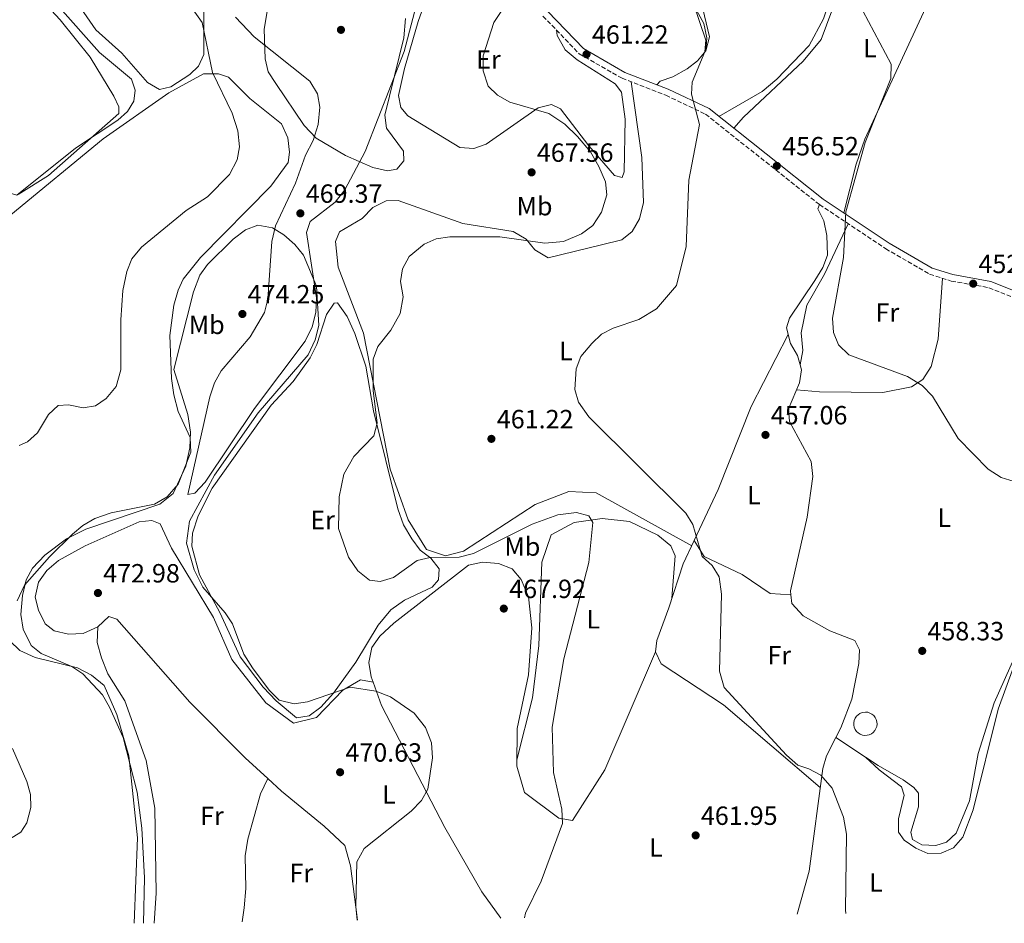
# Model space of a CAD drawing. Units: metres. Extents: x 594802 to 598299, y 4655047 to 4657406.
# Drawn here: x 597553 to 597927, y 4655084 to 4655428 of the extents above; entities that cross this region are included whole.
import ezdxf
from ezdxf.enums import TextEntityAlignment as Align

# ---------------------------------------------------------------- set-up
doc = ezdxf.new("R2010")
doc.units = ezdxf.units.M
doc.header["$MEASUREMENT"] = 0
doc.linetypes.add('DGN Style 3', pattern=[2.435890702152634, 1.739921930109024, -0.6959687720436097])
for name, color, linetype, lineweight in [('Camino', 7, 'DGN Style 3', 0), ('Cota de punto acotado terreno', 7, 'Continuous', 0), ('Curva de nivel intermedia', 30, 'Continuous', 0), ('Depósito de agua a nivel', 4, 'Continuous', 0), ('Etiqueta de uso rústico', 92, 'Continuous', 0), ('Línea de cambio de uso (parcela vista)', 92, 'Continuous', 0), ('Margen derecho', 7, 'Continuous', 0), ('Punto acotado terreno (símbolo)', 7, 'Continuous', 0)]:
    doc.layers.add(name, color=color, linetype=linetype, lineweight=lineweight)
doc.styles.add('Style-Arial', font='arial.ttf')

# ---------------------------------------------------------------- blocks, each defined once
blk = doc.blocks.new('5PATER')
at = {"layer": 'Punto acotado terreno (símbolo)', "linetype": 'Continuous', "lineweight": 0}
h = blk.add_hatch(color=51, dxfattribs=at)
edge = h.paths.add_edge_path()
edge.add_ellipse((0, 0), major_axis=(-0.1095731443231308, -0.1110710700762829), ratio=0.9994222409660317, start_angle=0, end_angle=360)

msp = doc.modelspace()

# ---------------------------------------------------------------- linework, layer by layer
at = {"layer": 'Camino', "color": 7, "linetype": 'DGN Style 3', "lineweight": 0}
msp.add_polyline3d([(597751.7999999998, 4655429.260000004, 461.9900000000052), (597765.5899999987, 4655414.910000001, 461.0800000000018), (597781.8500000018, 4655405.590000001, 460.3600000000006), (597798.4600000015, 4655399.140000002, 460.0000000000002), (597813.579999998, 4655391.970000001, 458.729999999996), (597856.8700000013, 4655357.600000001, 455.1100000000006), (597882.0599999973, 4655340.800000002, 453.3099999999976), (597898.7499999995, 4655331.15, 452.9400000000023), (597906.9899999985, 4655328.52, 452.5800000000019), (597921.2699999991, 4655325.980000001, 452.7599999999948), (597935.5499999997, 4655320.230000001, 452.7599999999948)], dxfattribs=at)
at = {"layer": 'Curva de nivel intermedia', "color": 30, "linetype": 'Continuous', "lineweight": 0, "flags": 128}
for points, elevation in [([(597563.8300000001, 4655368.67), (597590.5400000005, 4655392.210000001), (597590.5800000008, 4655394.800000002), (597588.6500000019, 4655398.76), (597579.6399999995, 4655413.689999999), (597568.2699999991, 4655427.869999998), (597546.1200000007, 4655451.84)], 460.0000000000001), ([(597692.7400000019, 4655370.359999999), (597687.1200000005, 4655371.679999999), (597676.7900000017, 4655376.289999999), (597665.6200000002, 4655382.859999998), (597660.9900000012, 4655387.600000001), (597650.3099999992, 4655403.599999999), (597647.35, 4655408.119999998), (597646.23, 4655412.989999999), (597645.8300000001, 4655424.240000002), (597648.15, 4655438.019999999)], 470), ([(597738.7400000019, 4655435.189999999), (597733.0700000012, 4655426.809999999), (597729.0999999995, 4655414.199999998)], 465.0000000000001), ([(597808.9800000002, 4655433.890000001), (597813.6600000008, 4655420.130000001), (597813.2899999997, 4655415.650000001), (597808.4600000017, 4655404.100000001), (597808.3000000007, 4655399.56), (597811.3300000017, 4655387.98), (597807.2700000004, 4655366.849999998), (597806.230000001, 4655341.66), (597802.5600000008, 4655326.82), (597794.9800000013, 4655317.989999999), (597788.24, 4655313.91), (597778.5199999993, 4655310.609999998), (597774.1000000002, 4655308.269999999), (597770.3200000006, 4655304.759999999), (597766.2000000011, 4655299.84), (597764.4199999997, 4655295.159999999), (597763.91, 4655287.24), (597765.3000000003, 4655282.439999999), (597769.260000001, 4655276.909999999), (597806.1200000015, 4655240.240000002), (597808.7300000021, 4655235.970000001)], 460.0000000000001), ([(597599.1500000004, 4655341.350000001), (597616.1199999999, 4655355.369999998), (597624.3200000008, 4655360.5), (597632.610000001, 4655369.079999999), (597635.5400000014, 4655374.649999999), (597636.4199999998, 4655379.59), (597635.85, 4655385.619999999), (597633.6000000013, 4655392.380000001), (597626.2200000007, 4655407.759999999), (597622.2000000018, 4655426.769999999), (597618.6100000021, 4655432.02)], 465.0000000000001), ([(597930.8300000011, 4655252.26), (597925.9800000008, 4655253.8), (597920.9500000017, 4655256.989999999), (597909.6600000019, 4655268.659999999), (597899.8000000002, 4655284.71), (597895.930000001, 4655288.84), (597890.3099999996, 4655292.230000001), (597868.0300000015, 4655300.439999999), (597864.14, 4655304.31), (597862.2100000011, 4655308.930000001), (597861.7999999998, 4655314.38), (597865.9700000007, 4655337.439999999), (597866.8600000002, 4655354.859999998), (597874.3100000002, 4655381.210000002), (597884.0199999998, 4655405.579999999), (597884.1200000005, 4655410.91), (597873.3600000002, 4655431.289999999)], 455), ([(597699.5700000004, 4655428.3), (597698.900000002, 4655421.02), (597691.7200000006, 4655391.59), (597692.3500000008, 4655386.649999999), (597698.7700000001, 4655377.87), (597698.910000001, 4655374.269999999), (597696.3000000003, 4655371.07), (597692.7400000019, 4655370.359999999)], 470), ([(597729.0999999995, 4655414.199999998), (597729.0200000011, 4655408.489999999), (597730.9299999999, 4655402.67), (597734.4700000006, 4655399.140000001), (597739.1399999998, 4655396.58), (597754.0500000007, 4655392.24), (597760.1399999993, 4655388.149999999), (597764.9000000004, 4655383.5), (597769.8700000013, 4655377.579999999), (597773.0099999995, 4655372.069999999), (597775.5800000001, 4655366.249999999), (597776.0100000014, 4655361.24), (597774.1000000002, 4655354.720000001), (597770.6900000017, 4655349.659999999), (597766.4100000013, 4655346.439999999), (597759.5400000003, 4655343.58), (597752.4900000005, 4655342.869999999), (597735.4200000004, 4655345.31), (597716.37, 4655345.259999999), (597711.1500000008, 4655344.53), (597706.5799999998, 4655342.529999999), (597700.9600000007, 4655337.819999999), (597698.35, 4655333.109999998), (597697.6200000013, 4655328.340000001), (597698.6000000003, 4655322.52), (597697.5499999998, 4655316.220000002), (597694.0200000005, 4655309.84), (597688.9900000013, 4655303.579999999), (597687.25, 4655298.869999999), (597687.2800000013, 4655286.849999999), (597688.7300000021, 4655274.49), (597687.5499999997, 4655269.66), (597679.8600000006, 4655261.75), (597676.1600000013, 4655255.069999999), (597674.2700000004, 4655246.529999998), (597674.0800000003, 4655234.460000001), (597677.8700000013, 4655223.59), (597681.4299999997, 4655218.350000001), (597685.7900000005, 4655214.810000001), (597689.8600000008, 4655214.34), (597694.9600000014, 4655215.779999999), (597704.0099999994, 4655222.240000002), (597708.8900000011, 4655223.350000001), (597719.9100000005, 4655223.529999998), (597725.3399999997, 4655224.970000001), (597747.7300000018, 4655236.09), (597757.4700000006, 4655239.57), (597764.5700000017, 4655240.48), (597769.2300000021, 4655239.269999999), (597770.7000000007, 4655236.689999999), (597769.1900000018, 4655221.439999999), (597759.7400000015, 4655184.830000001), (597755.2399999998, 4655158.9), (597755.7300000016, 4655141.609999998), (597758.9900000005, 4655127.78), (597759.2600000009, 4655122.220000001), (597751.1100000015, 4655100.300000001), (597745.1700000003, 4655088.15), (597744.7400000012, 4655086.349999999)], 465.0000000000001), ([(597552.3099999999, 4655361.400000001), (597563.8300000001, 4655368.67)], 460.0000000000001), ([(597599.9000000014, 4655084.369999998), (597600.2900000004, 4655101.65), (597599.3499999995, 4655120.439999999), (597597.5600000012, 4655134.230000001), (597592.2700000005, 4655154.92), (597587.0400000003, 4655166.539999999), (597584.3700000015, 4655171.25), (597576.8600000012, 4655179.220000001), (597572.6700000003, 4655181.949999999), (597561.0800000008, 4655186.859999998), (597557.2000000007, 4655189.970000001), (597554.1699999997, 4655196.160000001), (597553.3499999993, 4655201.76), (597553.9700000007, 4655209), (597555.3699999999, 4655214.970000001), (597557.7800000017, 4655219.349999999), (597562.4100000008, 4655224.25), (597570.690000002, 4655230.550000002), (597578.0400000013, 4655234.190000001), (597606.1399999998, 4655243.619999998), (597611.1700000013, 4655247.779999998), (597616.0999999997, 4655258.180000001), (597617.6100000008, 4655265.140000001), (597617.7600000005, 4655271.100000001), (597616.7500000002, 4655277.81), (597611.5199999999, 4655294.819999999), (597618.99, 4655324.440000001), (597621.300000001, 4655330.75), (597624.2800000005, 4655334.769999999), (597634.0100000004, 4655344.449999999), (597638.6900000008, 4655347.999999999), (597643.4100000014, 4655349.82), (597648.9800000016, 4655348.71), (597653.2300000006, 4655346.079999999), (597657.4400000017, 4655342.390000001), (597660.7300000018, 4655338.350000001), (597665.77, 4655326.560000001), (597666.5800000014, 4655311.599999999), (597665.2600000004, 4655306.119999998), (597662.5700000015, 4655300.439999999), (597643.5600000012, 4655278.390000001), (597627.0000000007, 4655254.689999999), (597617.4900000001, 4655237.220000001), (597616.3300000001, 4655228.899999999), (597619.1500000008, 4655218.689999999), (597622.4800000011, 4655212.16), (597631.0100000007, 4655202.380000001), (597633.730000001, 4655198.17), (597638.0500000014, 4655186.63), (597641.3399999995, 4655181.410000001), (597647.77, 4655172.929999998), (597651.5400000007, 4655169.199999998), (597657.16, 4655167.710000001), (597662.2600000007, 4655168.539999999), (597678.4700000002, 4655174.109999998), (597688.2200000001, 4655172.640000001), (597693.8200000015, 4655170.489999999), (597702.8300000015, 4655164.2), (597707.0899999995, 4655158.730000001), (597709.4200000009, 4655152.91), (597709.7400000005, 4655147.289999999), (597708.0100000005, 4655135.359999999), (597705.5800000008, 4655130.999999999), (597701.7200000007, 4655126.970000001), (597683.79, 4655112.719999999), (597681.0499999997, 4655107.649999999), (597680.7100000001, 4655090.56), (597681.2100000005, 4655085.48)], 470), ([(597552.7000000011, 4655266.01), (597555.9100000008, 4655267.359999998), (597559.6100000001, 4655270.76), (597563.8099999999, 4655277.759999998), (597567.4700000011, 4655281.199999998), (597571.49, 4655281.449999998), (597577.0300000011, 4655280.279999999), (597581.6800000002, 4655281.109999998), (597585.8100000009, 4655283.9), (597589.5200000012, 4655288.429999999), (597591.3899999999, 4655294.779999999), (597591.2800000003, 4655313.74), (597592.0800000007, 4655324.859999998), (597593.6200000006, 4655332.16), (597595.5600000008, 4655336.92), (597599.1500000004, 4655341.350000001)], 465.0000000000001), ([(597808.7300000021, 4655235.970000001), (597812.2900000005, 4655223.73), (597816.0500000002, 4655220.399999999), (597818.7800000015, 4655216.05), (597819.6800000002, 4655209.470000002), (597818.8300000007, 4655180.13), (597820.7100000004, 4655173.970000001), (597844.3099999996, 4655148.289999997), (597848.6600000014, 4655144.42), (597852.8700000002, 4655143.100000001), (597857.3899999998, 4655140.679999999), (597861.7700000008, 4655135.739999999), (597865.9700000007, 4655124.7), (597867.1500000008, 4655118.220000001), (597866.7599999997, 4655089.42), (597866.9100000017, 4655088.009999999)], 460.0000000000001), ([(597549.0600000002, 4655116.32), (597553.3000000002, 4655118.949999998), (597555.550000001, 4655122.569999999), (597557.1600000003, 4655128.34), (597557.0400000018, 4655133.34), (597555.550000001, 4655138.279999998), (597550.1399999995, 4655150.82)], 465.0000000000001)]:
    msp.add_lwpolyline(points, dxfattribs=dict(at, elevation=elevation))
at = {"layer": 'Depósito de agua a nivel', "color": 4, "linetype": 'Continuous', "lineweight": 0, "elevation": 462.3500000000059, "flags": 128}
msp.add_lwpolyline([(597874.9600000001, 4655155.800000001), (597874.0700000003, 4655155.77), (597873.2000000002, 4655155.91), (597872.3700000001, 4655156.220000001), (597871.6200000001, 4655156.689999999), (597870.9800000006, 4655157.300000001), (597870.4699999997, 4655158.029999999), (597870.1100000005, 4655158.84), (597869.9299999997, 4655159.699999999), (597869.9199999999, 4655160.59), (597870.0899999999, 4655161.460000001), (597870.4199999999, 4655162.279999999), (597870.9199999999, 4655163.02), (597871.5499999998, 4655163.640000001), (597872.29, 4655164.130000001), (597873.1100000005, 4655164.460000001), (597874.3399999999, 4655164.630000001), (597875.2199999997, 4655164.539999999), (597876.0700000003, 4655164.279999999), (597876.8399999999, 4655163.850000001), (597877.5199999996, 4655163.279999999), (597878.0700000003, 4655162.59), (597878.4699999997, 4655161.800000001), (597878.7100000001, 4655160.939999999), (597878.7699999996, 4655160.060000001), (597878.6600000003, 4655159.180000001), (597878.3700000001, 4655158.34), (597877.9199999999, 4655157.58), (597877.3300000001, 4655156.92), (597876.6200000001, 4655156.390000001), (597875.8200000003, 4655156.01), (597874.9600000001, 4655155.800000001)], close=True, dxfattribs=at)
msp.add_lwpolyline([(597874.0700000003, 4655155.77), (597873.2000000002, 4655155.91), (597872.3700000001, 4655156.220000001), (597871.6200000001, 4655156.689999999), (597870.9800000006, 4655157.300000001), (597870.4699999997, 4655158.029999999), (597870.1100000005, 4655158.84), (597869.9299999997, 4655159.699999999), (597869.9199999999, 4655160.59), (597870.0899999999, 4655161.460000001), (597870.4199999999, 4655162.279999999), (597870.9199999999, 4655163.02), (597871.5499999998, 4655163.640000001), (597872.29, 4655164.130000001), (597873.1100000005, 4655164.460000001), (597874.3399999999, 4655164.630000001), (597875.2199999997, 4655164.539999999), (597876.0700000003, 4655164.279999999), (597876.8399999999, 4655163.850000001), (597877.5199999996, 4655163.279999999), (597878.0700000003, 4655162.59), (597878.4699999997, 4655161.800000001), (597878.7100000001, 4655160.939999999), (597878.7699999996, 4655160.060000001), (597878.6600000003, 4655159.180000001), (597878.3700000001, 4655158.34), (597877.9199999999, 4655157.58), (597877.3300000001, 4655156.92), (597876.6200000001, 4655156.390000001), (597875.8200000003, 4655156.01), (597874.9600000001, 4655155.800000001), (597874.0700000003, 4655155.77)], dxfattribs=at)
at = {"layer": 'Línea de cambio de uso (parcela vista)', "color": 92, "linetype": 'Continuous', "lineweight": 0, "extrusion": (0.03071583680072953, 0.1568124693374151, 0.9871506403938222), "elevation": 748821.9619606091, "flags": 128}
msp.add_lwpolyline([(308156.5538212955, -4623150.095449771), (308156.5538212955, -4623150.105462762)], dxfattribs=at)
at = {"layer": 'Línea de cambio de uso (parcela vista)', "color": 92, "linetype": 'Continuous', "lineweight": 0, "extrusion": (0.07035718108246432, -0.01448531655638587, 0.9974166845779104), "elevation": -24911.40899752874, "flags": 128}
msp.add_lwpolyline([(4680070.187299102, 352442.7536544141), (4680070.187299102, 352442.7606150184)], dxfattribs=at)
at = {"layer": 'Línea de cambio de uso (parcela vista)', "color": 92, "linetype": 'Continuous', "lineweight": 0, "extrusion": (0.0262636293629815, -0.01734390524684984, 0.9995045826425571), "elevation": -64576.95900940175, "flags": 128}
msp.add_lwpolyline([(4214021.508996503, 2065371.863190952), (4214021.508996503, 2065371.869545478)], dxfattribs=at)
at = {"layer": 'Línea de cambio de uso (parcela vista)', "color": 92, "linetype": 'Continuous', "lineweight": 0, "extrusion": (0.02503915068608972, -0.01667194485728976, 0.9995474411890588), "elevation": -62180.93021331083, "flags": 128}
msp.add_lwpolyline([(4206157.859595684, 2081399.008204946), (4206157.859595683, 2081412.498103199)], dxfattribs=at)
at = {"layer": 'Línea de cambio de uso (parcela vista)', "color": 92, "linetype": 'Continuous', "lineweight": 0, "extrusion": (-0.05624328566286759, 0.05175163374419693, 0.9970749526603563), "elevation": 207743.3289133201, "flags": 128}
msp.add_lwpolyline([(-3830458.185384535, -2704123.749217632), (-3830458.185384535, -2704123.709966009)], dxfattribs=at)
at = {"layer": 'Línea de cambio de uso (parcela vista)', "color": 92, "linetype": 'Continuous', "lineweight": 0, "extrusion": (0.04507114002970229, 0.09577616685441297, 0.9943819780140319), "elevation": 473256.7566026213, "flags": 128}
msp.add_lwpolyline([(1441382.281881226, -4441390.550118073), (1441382.281881226, -4441390.546339185)], dxfattribs=at)
at = {"layer": 'Línea de cambio de uso (parcela vista)', "color": 92, "linetype": 'Continuous', "lineweight": 0}
for points in [[(597813.6900000004, 4655416.01, 459.4199999999983), (597815.1399999997, 4655421.32, 458.6900000000023), (597811.2999999998, 4655437.51, 458.1499999999942), (597808.2199999997, 4655466.439999999, 459.2299999999959), (597807.0300000003, 4655477.699999999, 459.0500000000029), (597807.2400000002, 4655482.83, 458.6900000000023), (597821.4699999997, 4655486.210000001, 457.9700000000012), (597842.8300000001, 4655496.430000001, 457.7899999999936), (597854.2000000002, 4655500.59, 457.6100000000006), (597858.5499999998, 4655500.130000001, 457.429999999993), (597862.1500000004, 4655496.930000001, 457.429999999993), (597864.2000000002, 4655492.82, 457.429999999993), (597865.1699999999, 4655457.029999999, 456.3399999999965), (597861.9600000001, 4655438.92, 456.5200000000041), (597858.4600000001, 4655428.25, 457.2400000000052), (597852.9199999999, 4655418.039999999, 457.7899999999936), (597840.7400000002, 4655405.26, 458.4900000000052), (597835.0599999996, 4655400.609999999, 458.5099999999948), (597818.6500000004, 4655391.130000001, 458.8699999999953)], [(597915.2300000006, 4655498.060000001, 452.0800000000018), (597911.9199999999, 4655493.83, 452.9799999999959), (597910.2599999999, 4655489.27, 453.3099999999977), (597906.79, 4655462.26, 453.3500000000058), (597901.9900000002, 4655442.810000001, 453.6300000000047), (597874.1200000001, 4655382.439999999, 455.0299999999989), (597870.8200000003, 4655372.980000001, 455.0500000000029), (597866.0999999996, 4655354.460000001, 454.5500000000029)], [(597753.5800000001, 4655431.01, 462.6699999999983), (597753.6699999999, 4655437.060000001, 462.8500000000058), (597755.3700000001, 4655441.74, 463.0200000000041), (597765.7400000002, 4655463.27, 463.0299999999989), (597772.3399999999, 4655473.41, 463.0299999999989), (597776.3200000003, 4655477.779999999, 463.0299999999989), (597781, 4655481.859999999, 462.8500000000058), (597784.8200000003, 4655482, 462.1300000000047), (597793.0899999999, 4655477.67, 461.2200000000012), (597795.75, 4655478.390000001, 461.0399999999936), (597796.3799999999, 4655480.33, 460.8600000000006), (597798.6299999999, 4655481.66, 460.8600000000006), (597801.0199999996, 4655480.480000001, 460.8600000000006), (597804.4500000002, 4655472.119999999, 461.0599999999977), (597806.1399999997, 4655465.76, 460.679999999993), (597807, 4655455.359999999, 460.679999999993), (597806.4000000004, 4655442.5, 460.320000000007), (597809.4800000006, 4655432.619999999, 459.9900000000052), (597812.8799999999, 4655426.390000001, 459.9600000000065), (597814.04, 4655420.99, 460.1399999999995), (597813.6900000004, 4655416.01, 460.1399999999995)], [(597824.3700000001, 4655386.59, 458.1499999999942), (597828.0300000003, 4655390.850000001, 457.7899999999936), (597850.6900000004, 4655412.100000001, 456.8800000000047), (597857.4800000006, 4655420.4, 456.2400000000052), (597863.9800000006, 4655437.880000001, 454.929999999993), (597869.3799999999, 4655462.480000001, 454.8899999999995), (597871.1600000003, 4655467.58, 454.8899999999995), (597874.8871999999, 4655471.412699999, 454.7079999999987)], [(597710.9900000002, 4655461.230000001, 468.6399999999995), (597699.0300000003, 4655415.77, 469.5500000000029), (597684.2400000002, 4655377.82, 469.7299999999959), (597676.4800000006, 4655363.24, 469.7299999999959), (597672.7599999999, 4655358.560000001, 469.5500000000029), (597663.2699999996, 4655351.100000001, 469.5500000000029), (597661.9299999997, 4655347.01, 469.5500000000029), (597665.6799999997, 4655322.16, 469.9100000000035), (597665.4699999997, 4655316.59, 470.0899999999965), (597664.1200000001, 4655311.16, 470.6300000000047), (597661.3399999999, 4655305.619999999, 470.6300000000047), (597642.1200000001, 4655280.029999999, 470.6300000000047), (597623.4100000003, 4655252.08, 470.0899999999965), (597619.5199999996, 4655247.82, 470.0899999999965), (597616.8200000003, 4655247.390000001, 470.4499999999971), (597625.2000000002, 4655284.449999999, 471.3600000000006), (597626.9900000002, 4655289.77, 471.5399999999936), (597629.4699999997, 4655294.430000001, 472.2599999999948), (597640.4900000002, 4655307.33, 473.1600000000035), (597645.9900000002, 4655316.550000001, 473.3500000000058), (597647.2400000002, 4655321.66, 473.1600000000035), (597648.79, 4655343.560000001, 470.9900000000052), (597650.1799999997, 4655349.560000001, 470.2700000000041), (597657.6699999999, 4655365.710000001, 469.3699999999953), (597661.5599999996, 4655376.42, 469.3699999999953), (597664.5, 4655381.890000001, 469.7299999999959), (597666.3399999999, 4655388.08, 469.7299999999959), (597666.9400000004, 4655394.66, 470.2700000000041), (597666.04, 4655399.67, 471.1699999999983), (597663.1200000001, 4655404.57, 471.7200000000012), (597642.0499999998, 4655421.369999999, 469.179999999993), (597634.9000000004, 4655428.9, 468.820000000007)], [(597622.9699999997, 4655458.26, 466), (597622.8799999999, 4655414.680000001, 464.3000000000029), (597620.8700000001, 4655410.27, 464.0099999999948), (597617.5599999996, 4655407.100000001, 463.7599999999948), (597610.2999999998, 4655402.390000001, 463.3999999999942), (597605.9800000006, 4655401.32, 463.2100000000065)], [(597717.8899999997, 4655457.66, 467.9199999999983), (597711.4600000001, 4655447.189999999, 467.9199999999983), (597704.4000000004, 4655427.15, 468.1000000000058), (597699.1500000004, 4655409.33, 468.1000000000058), (597696.9000000004, 4655399.08, 468.1000000000058), (597697.8099999996, 4655394.470000001, 468.1000000000058), (597700.4600000001, 4655391.32, 468.1000000000058), (597720.2300000006, 4655379.26, 467.9199999999983), (597725.5499999998, 4655378.890000001, 467.3800000000047), (597730.2599999999, 4655380.550000001, 466.8300000000018), (597749.9100000003, 4655394.350000001, 465.1999999999971), (597754.9699999997, 4655395.65, 464.8399999999965), (597758.4600000001, 4655394, 464.8399999999965), (597769.2400000002, 4655379.92, 465.0200000000041), (597779.0199999996, 4655368.699999999, 464.8399999999965), (597781.9500000002, 4655367.869999999, 464.6600000000035), (597782.6799999997, 4655370.039999999, 464.3000000000029), (597783.0800000001, 4655390.08, 462.6699999999983), (597781.7000000002, 4655400.27, 462.1300000000047), (597779.2400000002, 4655403.439999999, 462.1300000000047), (597764.79, 4655412.59, 462.1300000000047), (597760.2400000002, 4655416.42, 462.3099999999977), (597757.2400000002, 4655421.83, 462.3099999999977), (597756.9000000004, 4655423.949999999, 462.1300000000047)], [(597567.1500000004, 4655433.51, 460.2400000000052), (597583.25, 4655415.430000001, 460.5), (597595.4000000004, 4655405.210000001, 460.5), (597596.7300000006, 4655401.100000001, 460.5), (597596.2699999996, 4655396.869999999, 460.1399999999995), (597593.9299999997, 4655392.949999999, 460.1399999999995), (597590.1799999997, 4655389.66, 459.7899999999936), (597574.0999999996, 4655379, 459.2299999999959), (597551.79, 4655361.140000001, 459.7799999999989), (597548.8600000005, 4655362.08, 459.6000000000058), (597537.7000000002, 4655381.42, 457.9700000000012), (597527.1500000004, 4655391.529999999, 457.929999999993), (597519.3700000001, 4655397.26, 457.7899999999936), (597509.4699999997, 4655402.210000001, 457.2400000000052), (597503.1500000004, 4655404.289999999, 457.0599999999977), (597492.7800000003, 4655405.25, 456.8800000000047), (597489.1699999999, 4655410.65, 456.5200000000041)], [(597605.9800000006, 4655401.32, 463.2100000000065), (597601.4299999997, 4655403.939999999, 462.8500000000058), (597591.6699999999, 4655415.180000001, 462.8500000000058), (597581.8399999999, 4655424.050000001, 463.2100000000065), (597576.1600000003, 4655432.27, 463.3699999999953)], [(597813.6900000004, 4655416.01, 460.1399999999995), (597810.5800000001, 4655412.24, 460.1399999999995), (597806.6500000004, 4655409.15, 460.3099999999977), (597801.2100000001, 4655406.100000001, 460.320000000007), (597796.3300000001, 4655404.57, 460.4199999999983), (597795.0800000001, 4655403.130000001, 460.1399999999995)], [(597551.9900000002, 4655206.939999999, 469.7299999999959), (597554.6699999999, 4655212.930000001, 469.9100000000035), (597564.1699999999, 4655223.689999999, 469.9100000000035), (597572.9699999997, 4655232.289999999, 469.5500000000029), (597576.8499999996, 4655235.57, 469.5500000000029), (597581.4299999997, 4655238.27, 469.179999999993), (597587.7199999997, 4655240.42, 468.820000000007), (597604.1900000004, 4655243.66, 469), (597608.8899999997, 4655246.439999999, 469), (597613.0999999996, 4655251.25, 469), (597617.8799999999, 4655263.49, 469), (597617.6600000003, 4655269.050000001, 469), (597613.1399999997, 4655278.880000001, 468.6399999999995), (597611.4500000002, 4655285.220000001, 467.9199999999983), (597610.5700000003, 4655291.480000001, 467.9199999999983), (597609.9800000006, 4655307.779999999, 468.1000000000058), (597611.5199999996, 4655319.32, 468.1000000000058), (597613.1500000004, 4655325.01, 468.1000000000058), (597615.0199999996, 4655329.26, 468.1000000000058), (597621.5599999996, 4655337.51, 468.1000000000058), (597648.2999999998, 4655364.630000001, 467.0099999999948), (597654.9000000004, 4655373.619999999, 466.8300000000018), (597655.4400000004, 4655377.57, 466.8300000000018), (597654.8499999996, 4655382.91, 466.8300000000018), (597652.3600000005, 4655388.230000001, 466.8300000000018), (597640.4299999997, 4655397.880000001, 466.8300000000018), (597632.25, 4655406.039999999, 465.75), (597628.4000000004, 4655407.25, 465.1999999999971), (597622.75, 4655407.310000001, 464.4799999999959), (597609.5300000003, 4655400.050000001, 463.5800000000018), (597584.5700000003, 4655382.609999999, 460.8600000000006), (597549.5800000001, 4655353.680000001, 460.8600000000006)], [(597808.3099999996, 4655227.850000001, 461.2200000000012), (597772.0499999998, 4655248.02, 462.1300000000047), (597761.5599999996, 4655248.470000001, 462.3099999999977), (597748.7699999996, 4655243.609999999, 462.6699999999983), (597721.5999999996, 4655225.800000001, 463.7599999999948), (597714.6799999997, 4655224.08, 463.9400000000023), (597707.5, 4655226.5, 463.7599999999948), (597700.5999999996, 4655237.75, 463.5800000000018), (597693.6600000003, 4655257.039999999, 463.5800000000018), (597683.5800000001, 4655308.680000001, 465.1999999999971), (597673.9000000004, 4655333.850000001, 467.0099999999948), (597672.9900000002, 4655343.51, 467.0099999999948), (597674.4500000002, 4655347.27, 467.0099999999948), (597683.0999999996, 4655352.24, 466.6499999999942), (597687.1699999999, 4655356.439999999, 466.6499999999942), (597692.2199999997, 4655359.01, 466.8300000000018), (597696.6900000004, 4655359.130000001, 466.8300000000018), (597721.3300000001, 4655350.390000001, 465.570000000007), (597740.4900000002, 4655347.32, 463.9400000000023), (597745.3600000005, 4655344.41, 463.5800000000018), (597748.6799999997, 4655340.359999999, 463.0299999999989), (597753.7599999999, 4655337.310000001, 462.4900000000052), (597774.0800000001, 4655342.289999999, 462.4900000000052), (597781.79, 4655344.180000001, 461.7700000000041), (597785.6600000003, 4655347.289999999, 461.5899999999965), (597788.4299999997, 4655352.109999999, 461.5899999999965), (597790.0300000003, 4655358.359999999, 461.5899999999965), (597789.3600000005, 4655375.430000001, 461.5899999999965), (597785.2599999999, 4655404.27, 461.0399999999936)], [(597849.5018999996, 4655296.7097, 456.2537000000011), (597848.4900000002, 4655300.210000001, 455.9799999999959), (597845.8499999996, 4655304.800000001, 455.9799999999959), (597844.3899999997, 4655310.77, 455.9799999999959), (597845.4400000004, 4655314.4, 456.1600000000035), (597855.1799999997, 4655328.76, 456.1600000000035), (597858.1200000001, 4655333.67, 455.9799999999959), (597859.9100000003, 4655338.369999999, 455.9900000000052), (597859.7199999997, 4655345.850000001, 455.8000000000029), (597858.5099999999, 4655351.439999999, 455.8000000000029), (597856.2199999997, 4655355.949999999, 455.6399999999995), (597856.8700000001, 4655357.600000001, 455.4400000000023)], [(597849.5018999996, 4655296.7097, 455.7983999999997), (597850.5599999996, 4655302.15, 454.8899999999995), (597849.9900000002, 4655308.779999999, 454.8899999999995), (597852.1200000001, 4655319.33, 454.8899999999995), (597858.7800000003, 4655331.130000001, 454.8899999999995), (597867.8099999996, 4655350.310000001, 454.7100000000065)], [(597903.6699999999, 4655329.58, 453.0800000000018), (597902.0300000003, 4655306.439999999, 453.9900000000052), (597899.29, 4655295.960000001, 454.5299999999989), (597896.2000000002, 4655291.02, 454.7100000000065), (597891.8499999996, 4655288.289999999, 454.8899999999995), (597880.9900000002, 4655286.08, 455.2299999999959), (597856.9299999997, 4655286.359999999, 455.6000000000058), (597848.1900000004, 4655287.189999999, 455.9799999999959)], [(597658.1100000005, 4655162.480000001, 470.2700000000041), (597650.3200000003, 4655168.869999999, 470.2700000000041), (597645.4100000003, 4655174.109999999, 470.2700000000041), (597636.6600000003, 4655185.600000001, 470.2700000000041), (597628.9600000001, 4655202.529999999, 469.7299999999959), (597621.29, 4655216.850000001, 469.7299999999959), (597618.3499999996, 4655227.710000001, 469.5500000000029), (597618.6200000001, 4655232.710000001, 469.3699999999953), (597620.7800000003, 4655239.210000001, 469.3699999999953), (597626.04, 4655249.75, 469), (597648.5099999999, 4655281.34, 468.820000000007), (597656.79, 4655290.369999999, 468.4600000000065), (597663.3399999999, 4655299.33, 468.2799999999989), (597665.8700000001, 4655304.369999999, 468.2799999999989), (597669.4900000002, 4655315.800000001, 468.1000000000058), (597672.4600000001, 4655320.15, 468.1000000000058), (597673.7199999997, 4655320.199999999, 467.7400000000052), (597677.3099999996, 4655314.970000001, 467.3800000000047), (597680.2199999997, 4655308.600000001, 467.1900000000023), (597684.5, 4655296.119999999, 466.1100000000006), (597687.4100000003, 4655279.130000001, 465.1999999999971), (597696.6399999997, 4655241.859999999, 464.4799999999959), (597698.8200000003, 4655235.83, 464.4799999999959), (597701.9299999997, 4655230.560000001, 464.6600000000035), (597705.1100000005, 4655226.210000001, 465.1999999999971), (597709.1100000005, 4655223.130000001, 465.1999999999971), (597712.2800000003, 4655219.039999999, 465.75), (597712.1100000005, 4655214.91, 466.1100000000006), (597709.6900000004, 4655212.09, 466.1100000000006), (597699.1200000001, 4655207.189999999, 466.6499999999942), (597693.9000000004, 4655203.5, 467.0099999999948), (597689.1200000001, 4655197.65, 467.3800000000047), (597680.6600000003, 4655183.560000001, 468.6399999999995), (597672.1200000001, 4655171.800000001, 469.3699999999953), (597667.3600000005, 4655166.49, 469.9100000000035), (597662.9100000003, 4655163.180000001, 470.0899999999965), (597658.1100000005, 4655162.480000001, 470.2700000000041)], [(597809.2602000004, 4655229.8499, 460.3035999999993), (597818.4199999999, 4655249.24, 458.6900000000023), (597830.9400000004, 4655280.84, 456.9499999999971), (597845.0099999999, 4655308.220000001, 456.1600000000035)], [(597845.9994999999, 4655209.229900001, 458.1499999999942), (597845.8200000003, 4655210.680000001, 458.1499999999942), (597852.2000000002, 4655238.699999999, 457.429999999993), (597854.4000000004, 4655254.15, 457.429999999993), (597853.7100000001, 4655259.850000001, 457.429999999993), (597845.5, 4655275.09, 456.8800000000047), (597845.1699999999, 4655279.869999999, 456.8800000000047), (597849.25, 4655289.77, 456.8800000000047), (597850.0800000001, 4655294.710000001, 456.4100000000035), (597849.5018999996, 4655296.7097, 456.2537000000011)], [(597687.2731999997, 4655175.951400001, 469.9104999999981), (597682.4800000006, 4655176.92, 470.2700000000041), (597675.6699999999, 4655173.02, 470.4499999999971), (597665.7300000006, 4655162.58, 470.8099999999977), (597656.9600000001, 4655160.460000001, 471.1699999999983), (597646.5, 4655168.109999999, 471.5399999999936), (597633.5800000001, 4655184.600000001, 471.7200000000012), (597626.5300000003, 4655200.65, 471.5399999999936), (597610.5999999996, 4655226.949999999, 471.1699999999983), (597606.3200000003, 4655236.189999999, 470.9900000000052), (597603.0700000003, 4655237.449999999, 470.9900000000052), (597598.3200000003, 4655236.930000001, 471.1699999999983), (597577.7800000003, 4655227.82, 472.0800000000018), (597567.5800000001, 4655222.25, 472.0800000000018), (597563.2199999997, 4655218.449999999, 472.0800000000018), (597560.0499999998, 4655214.029999999, 472.0800000000018), (597558.7300000006, 4655208.300000001, 472.0800000000018), (597560.0099999999, 4655203.32, 472.0800000000018), (597562.5800000001, 4655198.180000001, 471.8999999999942), (597566.0499999998, 4655195.51, 472.0800000000018), (597571.4199999999, 4655194.210000001, 472.2599999999948), (597577, 4655194.529999999, 472.4400000000023), (597582.6100000005, 4655197.02, 472.6199999999953)], [(597741.9000000004, 4655146.470000001, 466.2899999999936), (597747.8099999996, 4655170.029999999, 465.929999999993), (597750.2599999999, 4655189.91, 465.929999999993), (597751.3200000003, 4655221.689999999, 466.2899999999936), (597754.9000000004, 4655231.970000001, 466.1100000000006), (597763.6299999999, 4655236.699999999, 465.1999999999971), (597774.25, 4655238.17, 463.3999999999942), (597784.6299999999, 4655237.130000001, 462.6699999999983), (597795.4699999997, 4655231.84, 462.3099999999977), (597800.3700000001, 4655227.800000001, 461.5899999999965), (597802.0300000003, 4655224.07, 461.5899999999965), (597800.79, 4655207.960000001, 461.4100000000035)], [(597794.5800000001, 4655187.600000001, 462.1300000000047), (597795.0700000003, 4655191.890000001, 462.1300000000047), (597799.5899999999, 4655204.279999999, 462.1300000000047), (597805.0800000001, 4655221, 461.0399999999936), (597809.2602000004, 4655229.8499, 460.3035999999993)], [(597809.2602000004, 4655229.8499, 460.320000000007), (597813.0899999999, 4655223.76, 460.1399999999995), (597827.5, 4655216.880000001, 459.2299999999959), (597838.1900000004, 4655209.74, 459.4199999999983), (597845.9994999999, 4655209.229900001, 458.6900000000023)], [(597794.5800000001, 4655187.600000001, 461.7700000000041), (597775.3300000001, 4655142.67, 463.2100000000065), (597762.9699999997, 4655123.42, 464.3000000000029), (597757.8099999996, 4655124.310000001, 465.3899999999995), (597744.7699999996, 4655134.029999999, 467.1900000000023), (597741.8700000001, 4655144.060000001, 467.5599999999977), (597742.0300000003, 4655158.4, 467.5599999999977), (597746.2800000003, 4655178.789999999, 467.7400000000052), (597747.5700000003, 4655196.66, 467.9199999999983), (597746.3499999996, 4655208.51, 467.5599999999977), (597743.5599999996, 4655215.039999999, 467.1900000000023), (597740.1100000005, 4655219.060000001, 467.1900000000023), (597734.9299999997, 4655221.15, 467.1900000000023), (597728.7699999996, 4655221.630000001, 467.1900000000023), (597723.5099999999, 4655220.439999999, 467.1900000000023), (597695.1399999997, 4655198.380000001, 468.6399999999995), (597689.7300000006, 4655193.49, 468.6399999999995), (597686.7199999997, 4655189.24, 469), (597685.6500000004, 4655183.480000001, 469.3699999999953), (597686.54, 4655177.970000001, 469.7299999999959), (597687.2731999997, 4655175.951400001, 469.7972000000009)], [(597863.1353000002, 4655154.976500001, 459.6619999999967), (597865.0099999999, 4655158.65, 459.6000000000058), (597869.2300000006, 4655169.52, 459.2299999999959), (597871.8200000003, 4655183.100000001, 459.0500000000029), (597872.0499999998, 4655188.300000001, 458.8699999999953), (597870.3700000001, 4655191.890000001, 458.8699999999953), (597860.8499999996, 4655195.51, 458.6900000000023), (597850.7300000006, 4655201.230000001, 458.1499999999942), (597846.4100000003, 4655205.9, 458.1499999999942), (597845.9994999999, 4655209.229900001, 458.1499999999942)], [(597582.6100000005, 4655197.02, 472.6199999999953), (597586.8300000001, 4655201.029999999, 472.4400000000023), (597589.8499999996, 4655199.9, 472.4400000000023), (597617.5700000003, 4655168.369999999, 471.8999999999942), (597638.6399999997, 4655147.26, 471.3600000000006), (597647.1984000001, 4655139.3566, 471.3600000000006)], [(597582.6100000005, 4655197.02, 472.4400000000023), (597582.2999999998, 4655191.08, 472.2599999999948), (597584.0099999999, 4655185.310000001, 472.2599999999948), (597586.3399999999, 4655179.189999999, 472.4400000000023), (597592.8099999996, 4655168.850000001, 472.2599999999948), (597600.9400000004, 4655146.25, 471.5399999999936), (597604.2100000001, 4655128.07, 471.3600000000006), (597604.79, 4655095.76, 471.3600000000006), (597604.0199999996, 4655084.430000001, 471.429999999993)], [(597596.4000000004, 4655084.32, 468.1000000000058), (597597.6600000003, 4655116.77, 468.1000000000058), (597594.3300000001, 4655148.01, 469), (597589.8600000005, 4655163.75, 469.3699999999953), (597585.0199999996, 4655174.74, 469.3699999999953), (597580.2199999997, 4655178.66, 469.3699999999953), (597574.8899999997, 4655181.449999999, 469.3699999999953), (597558.8200000003, 4655185.380000001, 469.179999999993), (597552.9800000006, 4655188.07, 469), (597549.1399999997, 4655191.66, 468.820000000007)], [(597857.1900000004, 4655135.99, 460.320000000007), (597820.4600000001, 4655167.439999999, 461.2200000000012), (597796.7199999997, 4655183.029999999, 461.9199999999983), (597794.5800000001, 4655187.600000001, 462.1300000000047)], [(597933.4913999997, 4655189.726, 455.5905000000057), (597931.3600000005, 4655186.289999999, 455.6199999999953), (597923.25, 4655168.180000001, 456.0800000000018), (597917.1500000004, 4655148.930000001, 456.4799999999959), (597913.9100000003, 4655130.859999999, 456.4799999999959), (597908.79, 4655118.640000001, 456.8800000000047), (597905.2100000001, 4655115.16, 456.8800000000047), (597901.1699999999, 4655113.91, 457.0599999999977), (597895.8499999996, 4655114.15, 457.0599999999977), (597892.2999999998, 4655116.140000001, 457.2400000000052), (597891.6100000005, 4655118.930000001, 457.2400000000052), (597894.4699999997, 4655128.57, 457.429999999993), (597894.4900000002, 4655133.800000001, 457.6100000000006), (597892.7000000002, 4655136, 457.9700000000012), (597888.6699999999, 4655138.930000001, 458.4499999999971), (597879.1699999999, 4655144.300000001, 459.1999999999971), (597874.3587999997, 4655147.503500001, 459.3739999999962)], [(597874.3587999997, 4655147.503500001, 459.6030000000028), (597879.5499999998, 4655142.720000001, 460.1399999999995), (597888.0899999999, 4655136.189999999, 459.9600000000065), (597889.1100000005, 4655133.039999999, 459.9600000000065), (597886.9400000004, 4655124.029999999, 459.4199999999983), (597886.9000000004, 4655119.029999999, 459.4199999999983), (597889.0800000001, 4655115.9, 459.4199999999983), (597893.4699999997, 4655112.949999999, 459.4199999999983), (597898.1200000001, 4655110.859999999, 459.4199999999983), (597903.1100000005, 4655111.039999999, 459.2299999999959), (597907.7999999998, 4655112.980000001, 459.0899999999965), (597911.3700000001, 4655117.029999999, 458.6900000000023), (597915.2599999999, 4655127.51, 458.3500000000058), (597924.8200000003, 4655165.680000001, 457.2899999999936), (597933.4913999997, 4655189.726, 455.8015000000014)], [(597687.2731999997, 4655175.951400001, 469.7972000000009), (597690.4699999997, 4655167.15, 470.0899999999965), (597714.4600000001, 4655120.77, 468.4600000000065), (597728.6100000005, 4655096.289999999, 466.6499999999942), (597735.7300000006, 4655086.220000001, 466.1199999999953)], [(597848.3899999997, 4655087.76, 461.7400000000052), (597852.9100000003, 4655104.16, 461.5899999999965), (597858.1600000003, 4655143.189999999, 459.7799999999989), (597859.5700000003, 4655147.99, 459.7799999999989), (597863.1353000002, 4655154.976500001, 459.6619999999967)], [(597647.1984000001, 4655139.3566, 471.360400000005), (597644.3600000005, 4655133.529999999, 472.0800000000018), (597639.6200000001, 4655116.359999999, 471.8999999999942), (597638.5300000003, 4655110.02, 471.8999999999942), (597638.8499999996, 4655097.560000001, 472.0800000000018), (597638.2199999997, 4655090.16, 472.0800000000018), (597637.4600000001, 4655084.880000001, 472.2200000000012)], [(597647.1984000001, 4655139.3566, 471.3600000000006), (597652.3600000005, 4655134.59, 471.3600000000006), (597668.5599999996, 4655121.26, 470.8099999999977), (597676.54, 4655113.890000001, 469.9100000000035), (597678.6900000004, 4655106.130000001, 469.7299999999959), (597681.1600000003, 4655086.480000001, 469.179999999993), (597681.3200000003, 4655085.480000001, 469.179999999993)]]:
    msp.add_polyline3d(points, dxfattribs=at)
at = {"layer": 'Margen derecho', "color": 7, "linetype": 'Continuous', "lineweight": 0}
msp.add_polyline3d([(597753.5799999969, 4655431.010000002, 461.9900000000052), (597767.1499999989, 4655416.899999999, 461.0800000000018), (597782.9299999992, 4655407.859999999, 460.3600000000006), (597799.4400000006, 4655401.430000001, 460.0000000000002), (597814.899999999, 4655394.100000001, 458.729999999996), (597858.350000001, 4655359.630000001, 455.1100000000006), (597883.3799999983, 4655342.930000001, 453.3099999999976), (597899.7699999989, 4655333.440000001, 452.9400000000023), (597907.5899999997, 4655330.949999999, 452.5800000000019), (597921.9699999987, 4655328.390000002, 452.7599999999948), (597936.399999999, 4655322.580000003, 452.7599999999948)], dxfattribs=at)

# ---------------------------------------------------------------- block references
at = {"layer": 'Punto acotado terreno (símbolo)', "color": 7, "linetype": 'Continuous', "lineweight": 0, "xscale": 10, "yscale": 10, "zscale": 10}
for p in [(597675.0100000004, 4655424.02, 471.3600000000006), (597768.3400000002, 4655414.739999999, 461.2200000000016), (597840.6799999997, 4655372.290000001, 456.5200000000041), (597747.4600000014, 4655369.840000001, 467.5599999999982), (597659.5699999996, 4655354.250000001, 469.3699999999953), (597915.319999999, 4655327.520000001, 452.8800000000047), (597637.5500000007, 4655315.989999998, 474.2500000000005), (597732.1900000006, 4655268.510000002, 461.2200000000016), (597836.3700000001, 4655270.010000004, 457.0599999999982), (597582.6200000013, 4655209.899999999, 472.9799999999964), (597736.9099999992, 4655203.980000001, 467.9199999999983), (597895.949999999, 4655187.899999999, 458.3300000000018), (597674.6799999995, 4655141.77, 470.6300000000047), (597809.8299999974, 4655117.739999999, 461.9499999999971)]:
    msp.add_blockref('5PATER', p, dxfattribs=at)

# ---------------------------------------------------------------- texts
at = {"layer": 'Cota de punto acotado terreno', "color": 7, "linetype": 'Continuous', "lineweight": 0, "style": 'Style-Arial'}
for s, p in [('461.22', (597770.3900000001, 4655418.739999999, 461.2200000000012)), ('456.52', (597842.7299999995, 4655376.289999999, 456.5200000000041)), ('467.56', (597749.4499999987, 4655373.84, 467.5599999999977)), ('469.37', (597661.6200000017, 4655358.250000001, 469.3699999999953)), ('452.88', (597917.3099999985, 4655331.520000001, 452.8800000000047)), ('474.25', (597639.5300000014, 4655319.989999999, 474.25)), ('457.06', (597838.350000001, 4655274.010000002, 457.0599999999977)), ('461.22', (597734.2399999984, 4655272.510000002, 461.2200000000012)), ('472.98', (597584.6099999986, 4655213.899999999, 472.9799999999959)), ('467.92', (597738.9600000012, 4655207.98, 467.9199999999983)), ('458.33', (597897.9299999997, 4655191.899999998, 458.3300000000018)), ('470.63', (597676.6700000013, 4655145.770000001, 470.6300000000047)), ('461.95', (597811.8099999982, 4655121.739999998, 461.9499999999971))]:
    msp.add_text(s, height=7.000000000000002, dxfattribs=at).set_placement(p)
at = {"layer": 'Etiqueta de uso rústico', "color": 92, "linetype": 'Continuous', "lineweight": 0, "style": 'Style-Arial'}
for s, p in [('L', (597876.0914203787, 4655417.020009998, 455.3399999999965)), ('Er', (597731.0554566089, 4655412.710010001, 465.1100000000006)), ('Mb', (597748.5802462406, 4655356.960010001, 465.7100000000065)), ('Fr', (597882.7136852667, 4655316.540009997, 454.1199999999953)), ('Mb', (597623.9902462416, 4655311.85001, 471.3800000000047)), ('L', (597760.4714203817, 4655301.930009997, 460.5299999999989)), ('L', (597831.9914203808, 4655247.07001, 458.2400000000052)), ('Er', (597668.0354566079, 4655237.66001, 465.7599999999948)), ('L', (597904.3014203788, 4655238.540009998, 456.1199999999953)), ('Mb', (597743.9602462448, 4655227.550010001, 466.1600000000035)), ('L', (597770.91142038, 4655199.91001, 464.4799999999959)), ('Fr', (597841.6236852674, 4655186.230009998, 459.2100000000065)), ('L', (597693.2014203772, 4655133.330010001, 470.2400000000052)), ('Fr', (597625.9736852692, 4655125.150009998, 471.6600000000035)), ('L', (597794.7214203813, 4655113.12001, 462.8800000000047)), ('Fr', (597659.9336852685, 4655103.440009999, 471.0899999999965)), ('L', (597878.4014203821, 4655099.850009999, 459.7599999999948))]:
    msp.add_text(s, height=7.000000000000002, dxfattribs=at).set_placement(p, align=Align.MIDDLE_CENTER)

doc.saveas('drawing.dxf')
